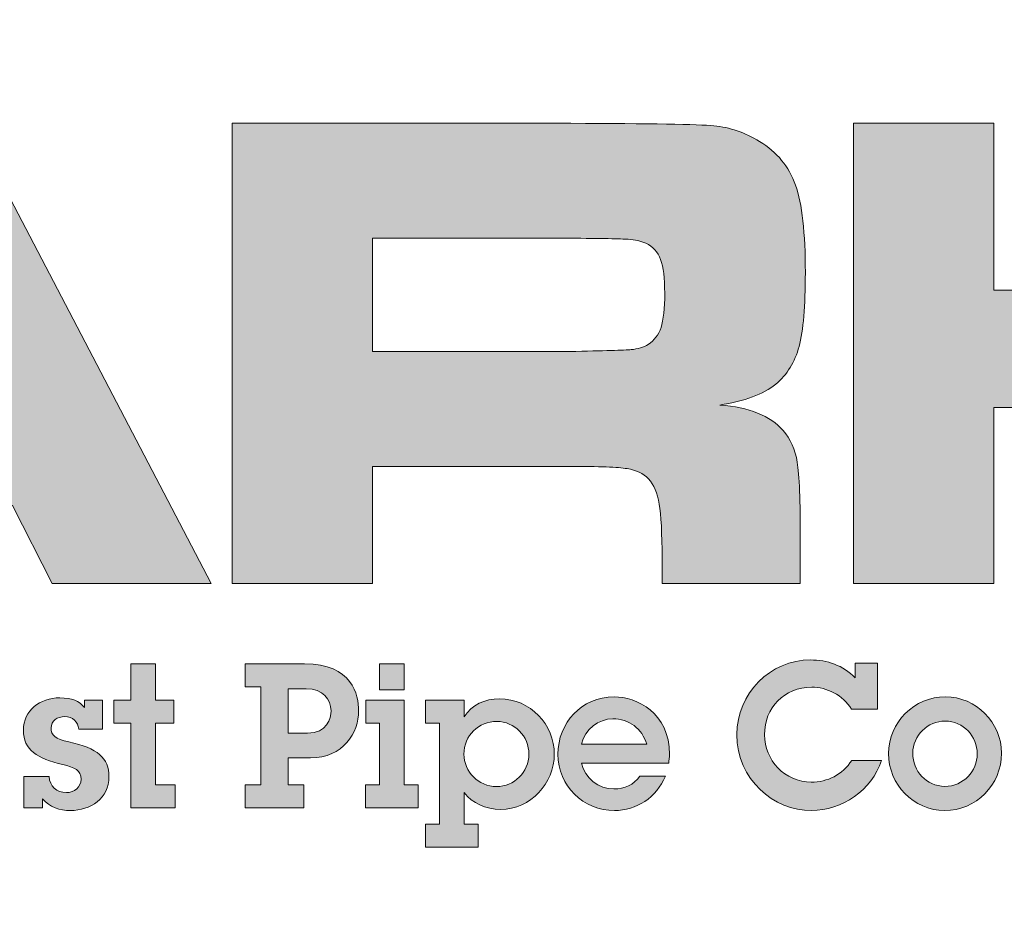
# Model space of a CAD drawing. Extents: x 0 to 406, y 0 to 314.
# Drawn here: x 251 to 255, y 223 to 226 of the extents above; entities that cross this region are included whole.
import ezdxf

# ---------------------------------------------------------------- set-up
doc = ezdxf.new("R2010")
doc.units = 0
doc.header["$LTSCALE"] = 20
doc.header["$MEASUREMENT"] = 0
doc.layers.get('DEFPOINTS').update_dxf_attribs({"linetype": 'CONTINUOUS'})
doc.layers.add('BADGE', color=7, linetype='CONTINUOUS')
doc.layers.add('Layer 1', color=7, linetype='CONTINUOUS')

msp = doc.modelspace()

# ---------------------------------------------------------------- hatches: boundary and pattern name
at = {"layer": 'Layer 1', "true_color": 0x004677}
for points in [[(254.2622, 225.7114), (254.8336, 225.7114), (254.8336, 225.0314), (255.1468, 225.0314), (255.8885, 225.7237), (256.7621, 225.7237), (255.6784, 224.7911), (256.8542, 223.8364), (255.9861, 223.8364), (255.1468, 224.5534), (254.8336, 224.5534), (254.8336, 223.8364), (254.2622, 223.8364)], [(251.4189, 223.5088), (251.4189, 223.3609), (251.4937, 223.3609), (251.4937, 223.2672), (251.4189, 223.2672), (251.4189, 223.0158), (251.4986, 223.0158), (251.4986, 222.9221), (251.3187, 222.9221), (251.3187, 223.2672), (251.2497, 223.2672), (251.2497, 223.3609), (251.3187, 223.3609), (251.3187, 223.5088)]]:
    msp.add_hatch(color=156, dxfattribs=at).paths.add_polyline_path(points)
h = msp.add_hatch(color=156, dxfattribs=at)
h.paths.add_polyline_path([(250.9973, 223.8364), (250.8366, 224.1537), (249.5962, 224.1537), (249.4355, 223.8364), (248.7831, 223.8364), (249.7775, 225.7114), (250.6649, 225.7114), (251.6456, 223.8364)])
h.paths.add_polyline_path([(250.636, 224.5644), (250.2748, 225.2746), (250.1608, 225.2746), (249.7995, 224.5644)])
h = msp.add_hatch(color=156, dxfattribs=at)
edge = h.paths.add_edge_path()
edge.add_spline(control_points=[(251.7308, 223.8364), (251.7308, 223.8364), (251.7308, 225.7114), (251.7308, 225.7114), (251.7308, 225.7114), (253.1112, 225.7114), (253.1112, 225.7114), (253.4354, 225.7104), (253.6295, 225.707), (253.6936, 225.7011), (253.7577, 225.6951), (253.8195, 225.6738), (253.879, 225.6372), (253.9504, 225.5941), (253.9994, 225.5349), (254.026, 225.4593), (254.0525, 225.3838), (254.0658, 225.2649), (254.0658, 225.1029), (254.0658, 224.9664), (254.0574, 224.8662), (254.0404, 224.8021), (254.0235, 224.738), (253.9916, 224.6867), (253.9449, 224.6482), (253.8946, 224.607), (253.8186, 224.5786), (253.7169, 224.5631), (253.8369, 224.5539), (253.923, 224.5196), (253.9752, 224.46), (254.0054, 224.4243), (254.0246, 224.3811), (254.0329, 224.3302), (254.0411, 224.2794), (254.0452, 224.173), (254.0452, 224.0109), (254.0452, 224.0109), (254.0452, 223.8364), (254.0452, 223.8364), (254.0452, 223.8364), (253.4821, 223.8364), (253.4821, 223.8364), (253.4821, 223.8364), (253.4821, 223.9367), (253.4821, 223.9367), (253.4821, 224.0411), (253.4782, 224.1155), (253.4704, 224.1599), (253.4626, 224.2043), (253.4482, 224.2384), (253.4271, 224.2622), (253.4061, 224.2842), (253.377, 224.2982), (253.3399, 224.3041), (253.3028, 224.3101), (253.2252, 224.3131), (253.1071, 224.3131), (253.1071, 224.3131), (252.3022, 224.3131), (252.3022, 224.3131), (252.3022, 224.3131), (252.3022, 223.8364), (252.3022, 223.8364), (252.3022, 223.8364), (251.7308, 223.8364), (251.7308, 223.8364)], knot_values=[0, 0, 0, 0, 1, 1, 1, 2, 2, 2, 3, 3, 3, 4, 4, 4, 5, 5, 5, 6, 6, 6, 7, 7, 7, 8, 8, 8, 9, 9, 9, 10, 10, 10, 11, 11, 11, 12, 12, 12, 13, 13, 13, 14, 14, 14, 15, 15, 15, 16, 16, 16, 17, 17, 17, 18, 18, 18, 19, 19, 19, 20, 20, 20, 21, 21, 21, 22, 22, 22, 22], degree=3, periodic=0)
edge = h.paths.add_edge_path()
edge.add_spline(control_points=[(252.3022, 224.7814), (252.3022, 224.7814), (253.1057, 224.7814), (253.1057, 224.7814), (253.2458, 224.7842), (253.3294, 224.7867), (253.3564, 224.789), (253.3834, 224.7913), (253.4065, 224.7984), (253.4257, 224.8103), (253.4505, 224.8259), (253.4679, 224.849), (253.4779, 224.8797), (253.488, 224.9103), (253.493, 224.9568), (253.493, 225.0191), (253.493, 225.0804), (253.4873, 225.1262), (253.4759, 225.1564), (253.4644, 225.1866), (253.4445, 225.2086), (253.4161, 225.2224), (253.396, 225.2315), (253.3719, 225.237), (253.344, 225.2388), (253.3161, 225.2407), (253.2362, 225.2421), (253.1043, 225.243), (253.1043, 225.243), (252.3022, 225.243), (252.3022, 225.243), (252.3022, 225.243), (252.3022, 224.7814), (252.3022, 224.7814)], knot_values=[0, 0, 0, 0, 1, 1, 1, 2, 2, 2, 3, 3, 3, 4, 4, 4, 5, 5, 5, 6, 6, 6, 7, 7, 7, 8, 8, 8, 9, 9, 9, 10, 10, 10, 11, 11, 11, 11], degree=3, periodic=0)
h = msp.add_hatch(color=156, dxfattribs=at)
edge = h.paths.add_edge_path()
edge.add_spline(control_points=[(254.2682, 223.5112), (254.2682, 223.5112), (254.3602, 223.5112), (254.3602, 223.5112), (254.3602, 223.5112), (254.3602, 223.3239), (254.3602, 223.3239), (254.3602, 223.3239), (254.2534, 223.3239), (254.2534, 223.3239), (254.2181, 223.3822), (254.1532, 223.4135), (254.0916, 223.4135), (253.9798, 223.4135), (253.8993, 223.3288), (253.8993, 223.2196), (253.8993, 223.116), (253.9823, 223.0265), (254.0899, 223.0265), (254.1556, 223.0265), (254.2164, 223.0561), (254.2551, 223.1152), (254.2551, 223.1152), (254.3758, 223.1152), (254.3758, 223.1152), (254.3364, 222.9936), (254.2156, 222.9106), (254.0907, 222.9106), (253.9371, 222.9106), (253.7867, 223.0355), (253.7867, 223.2204), (253.7867, 223.388), (253.9231, 223.5244), (254.0866, 223.5244), (254.154, 223.5244), (254.2197, 223.5022), (254.2682, 223.4521), (254.2682, 223.4521), (254.2682, 223.5112), (254.2682, 223.5112)], knot_values=[0, 0, 0, 0, 1, 1, 1, 2, 2, 2, 3, 3, 3, 4, 4, 4, 5, 5, 5, 6, 6, 6, 7, 7, 7, 8, 8, 8, 9, 9, 9, 10, 10, 10, 11, 11, 11, 12, 12, 12, 13, 13, 13, 13], degree=3, periodic=0)
h = msp.add_hatch(color=156, dxfattribs=at)
edge = h.paths.add_edge_path()
edge.add_spline(control_points=[(252.0261, 223.5088), (252.22, 223.5088), (252.2463, 223.3806), (252.2463, 223.3173), (252.2463, 223.2278), (252.183, 223.1251), (252.0499, 223.1251), (252.0499, 223.1251), (251.9595, 223.1251), (251.9595, 223.1251), (251.9595, 223.1251), (251.9595, 223.0158), (251.9595, 223.0158), (251.9595, 223.0158), (252.0236, 223.0158), (252.0236, 223.0158), (252.0236, 223.0158), (252.0236, 222.9221), (252.0236, 222.9221), (252.0236, 222.9221), (251.7845, 222.9221), (251.7845, 222.9221), (251.7845, 222.9221), (251.7845, 223.0158), (251.7845, 223.0158), (251.7845, 223.0158), (251.8478, 223.0158), (251.8478, 223.0158), (251.8478, 223.0158), (251.8478, 223.4151), (251.8478, 223.4151), (251.8478, 223.4151), (251.7845, 223.4151), (251.7845, 223.4151), (251.7845, 223.4151), (251.7845, 223.5088), (251.7845, 223.5088), (251.7845, 223.5088), (252.0261, 223.5088), (252.0261, 223.5088)], knot_values=[0, 0, 0, 0, 1, 1, 1, 2, 2, 2, 3, 3, 3, 4, 4, 4, 5, 5, 5, 6, 6, 6, 7, 7, 7, 8, 8, 8, 9, 9, 9, 10, 10, 10, 11, 11, 11, 12, 12, 12, 13, 13, 13, 13], degree=3, periodic=0)
edge = h.paths.add_edge_path()
edge.add_spline(control_points=[(252.0384, 223.2261), (252.1173, 223.2261), (252.1337, 223.2869), (252.1337, 223.3173), (252.1337, 223.3625), (252.1009, 223.4069), (252.0327, 223.4069), (252.0327, 223.4069), (251.9595, 223.4069), (251.9595, 223.4069), (251.9595, 223.4069), (251.9595, 223.2261), (251.9595, 223.2261), (251.9595, 223.2261), (252.0384, 223.2261), (252.0384, 223.2261)], knot_values=[0, 0, 0, 0, 1, 1, 1, 2, 2, 2, 3, 3, 3, 4, 4, 4, 5, 5, 5, 5], degree=3, periodic=0)
h = msp.add_hatch(color=156, dxfattribs=at)
h.paths.add_polyline_path([(252.432, 223.3609), (252.432, 223.0158), (252.4886, 223.0158), (252.4886, 222.9221), (252.2742, 222.9221), (252.2742, 223.0158), (252.3317, 223.0158), (252.3317, 223.2672), (252.275, 223.2672), (252.275, 223.3609)])
h.paths.add_polyline_path([(252.432, 223.5088), (252.432, 223.4028), (252.3317, 223.4028), (252.3317, 223.5088)])
h = msp.add_hatch(color=156, dxfattribs=at)
edge = h.paths.add_edge_path()
edge.add_spline(control_points=[(251.1289, 223.3609), (251.1289, 223.3609), (251.2029, 223.3609), (251.2029, 223.3609), (251.2029, 223.3609), (251.2029, 223.2417), (251.2029, 223.2417), (251.2029, 223.2417), (251.1059, 223.2417), (251.1059, 223.2417), (251.1043, 223.2721), (251.0813, 223.2935), (251.0492, 223.2935), (251.0196, 223.2935), (250.9933, 223.2763), (250.9933, 223.2475), (250.9933, 223.2187), (251.0106, 223.2015), (251.0656, 223.19), (251.1823, 223.1653), (251.2292, 223.1251), (251.2292, 223.0487), (251.2292, 222.9599), (251.1544, 222.9106), (251.0722, 222.9106), (251.0279, 222.9106), (250.9876, 222.9246), (250.9588, 222.9583), (250.9588, 222.9583), (250.9588, 222.9221), (250.9588, 222.9221), (250.9588, 222.9221), (250.8824, 222.9221), (250.8824, 222.9221), (250.8824, 222.9221), (250.8824, 223.0495), (250.8824, 223.0495), (250.8824, 223.0495), (250.9851, 223.0495), (250.9851, 223.0495), (250.9884, 223.0092), (251.0155, 222.9837), (251.0558, 222.9837), (251.0878, 222.9837), (251.1158, 223.0068), (251.1158, 223.038), (251.1158, 223.0741), (251.0895, 223.0865), (251.041, 223.098), (250.9367, 223.1226), (250.8808, 223.1571), (250.8808, 223.2376), (250.8808, 223.319), (250.9482, 223.3699), (251.0295, 223.3699), (251.078, 223.3699), (251.1084, 223.3568), (251.1289, 223.3305), (251.1289, 223.3305), (251.1289, 223.3609), (251.1289, 223.3609)], knot_values=[0, 0, 0, 0, 1, 1, 1, 2, 2, 2, 3, 3, 3, 4, 4, 4, 5, 5, 5, 6, 6, 6, 7, 7, 7, 8, 8, 8, 9, 9, 9, 10, 10, 10, 11, 11, 11, 12, 12, 12, 13, 13, 13, 14, 14, 14, 15, 15, 15, 16, 16, 16, 17, 17, 17, 18, 18, 18, 19, 19, 19, 20, 20, 20, 20], degree=3, periodic=0)
h = msp.add_hatch(color=156, dxfattribs=at)
edge = h.paths.add_edge_path()
edge.add_spline(control_points=[(252.8247, 222.9155), (252.7631, 222.9155), (252.7096, 222.9402), (252.676, 222.9837), (252.676, 222.9837), (252.676, 222.8556), (252.676, 222.8556), (252.676, 222.8556), (252.7326, 222.8556), (252.7326, 222.8556), (252.7326, 222.8556), (252.7326, 222.7619), (252.7326, 222.7619), (252.7326, 222.7619), (252.519, 222.7619), (252.519, 222.7619), (252.519, 222.7619), (252.519, 222.8556), (252.519, 222.8556), (252.519, 222.8556), (252.5749, 222.8556), (252.5749, 222.8556), (252.5749, 222.8556), (252.5749, 223.2672), (252.5749, 223.2672), (252.5749, 223.2672), (252.519, 223.2672), (252.519, 223.2672), (252.519, 223.2672), (252.519, 223.3609), (252.519, 223.3609), (252.519, 223.3609), (252.676, 223.3609), (252.676, 223.3609), (252.676, 223.3609), (252.676, 223.2919), (252.676, 223.2919), (252.708, 223.342), (252.7606, 223.3658), (252.8197, 223.3658), (252.9463, 223.3658), (253.0432, 223.2615), (253.0432, 223.1399), (253.0432, 223.0224), (252.9479, 222.9155), (252.8247, 222.9155)], knot_values=[0, 0, 0, 0, 1, 1, 1, 2, 2, 2, 3, 3, 3, 4, 4, 4, 5, 5, 5, 6, 6, 6, 7, 7, 7, 8, 8, 8, 9, 9, 9, 10, 10, 10, 11, 11, 11, 12, 12, 12, 13, 13, 13, 14, 14, 14, 15, 15, 15, 15], degree=3, periodic=0)
edge = h.paths.add_edge_path()
edge.add_spline(control_points=[(252.9397, 223.1399), (252.9397, 223.2138), (252.8814, 223.2738), (252.8091, 223.2738), (252.7359, 223.2738), (252.6751, 223.2163), (252.6751, 223.1407), (252.6751, 223.0692), (252.7335, 223.0084), (252.8074, 223.0084), (252.8797, 223.0084), (252.9397, 223.0667), (252.9397, 223.1399)], knot_values=[0, 0, 0, 0, 1, 1, 1, 2, 2, 2, 3, 3, 3, 4, 4, 4, 4], degree=3, periodic=0)
h = msp.add_hatch(color=156, dxfattribs=at)
edge = h.paths.add_edge_path()
edge.add_spline(control_points=[(253.5091, 223.1037), (253.5091, 223.1037), (253.1541, 223.1037), (253.1541, 223.1037), (253.1673, 223.0429), (253.224, 222.9985), (253.2856, 222.9985), (253.3291, 222.9985), (253.3661, 223.015), (253.3916, 223.0511), (253.3916, 223.0511), (253.4959, 223.0511), (253.4959, 223.0511), (253.4598, 222.9632), (253.376, 222.9106), (253.2889, 222.9106), (253.1615, 222.9106), (253.058, 223.0109), (253.058, 223.1399), (253.058, 223.268), (253.1541, 223.374), (253.2864, 223.374), (253.3792, 223.374), (253.5124, 223.3099), (253.5124, 223.139), (253.5124, 223.1308), (253.5107, 223.1136), (253.5091, 223.1037)], knot_values=[0, 0, 0, 0, 1, 1, 1, 2, 2, 2, 3, 3, 3, 4, 4, 4, 5, 5, 5, 6, 6, 6, 7, 7, 7, 8, 8, 8, 9, 9, 9, 9], degree=3, periodic=0)
edge = h.paths.add_edge_path()
edge.add_spline(control_points=[(253.4195, 223.1809), (253.4014, 223.245), (253.3464, 223.2845), (253.2815, 223.2845), (253.2248, 223.2845), (253.1673, 223.2417), (253.1533, 223.1809), (253.1533, 223.1809), (253.4195, 223.1809), (253.4195, 223.1809)], knot_values=[0, 0, 0, 0, 1, 1, 1, 2, 2, 2, 3, 3, 3, 3], degree=3, periodic=0)
h = msp.add_hatch(color=156, dxfattribs=at)
edge = h.paths.add_edge_path()
edge.add_spline(control_points=[(254.6338, 222.9106), (254.5056, 222.9106), (254.4046, 223.0174), (254.4046, 223.1431), (254.4046, 223.2713), (254.5097, 223.374), (254.6363, 223.374), (254.7612, 223.374), (254.8647, 223.2705), (254.8647, 223.144), (254.8647, 223.0158), (254.762, 222.9106), (254.6338, 222.9106)], knot_values=[0, 0, 0, 0, 1, 1, 1, 2, 2, 2, 3, 3, 3, 4, 4, 4, 4], degree=3, periodic=0)
edge = h.paths.add_edge_path()
edge.add_spline(control_points=[(254.7661, 223.1415), (254.7661, 223.213), (254.7094, 223.2754), (254.6354, 223.2754), (254.564, 223.2754), (254.5032, 223.2163), (254.5032, 223.144), (254.5032, 223.0725), (254.5582, 223.0092), (254.6338, 223.0092), (254.7094, 223.0092), (254.7661, 223.0708), (254.7661, 223.1415)], knot_values=[0, 0, 0, 0, 1, 1, 1, 2, 2, 2, 3, 3, 3, 4, 4, 4, 4], degree=3, periodic=0)

# ---------------------------------------------------------------- linework, layer by layer
at = {"layer": 'BADGE'}
msp.add_circle((250.5532, 233.6566), 25.3764, dxfattribs=at)
at = {"layer": 'DEFPOINTS', "lineweight": 0}
for points in [[(254.2622, 225.7114), (254.8336, 225.7114), (254.8336, 225.0314), (255.1468, 225.0314), (255.8885, 225.7237), (256.7621, 225.7237), (255.6784, 224.7911), (256.8542, 223.8364), (255.9861, 223.8364), (255.1468, 224.5534), (254.8336, 224.5534), (254.8336, 223.8364), (254.2622, 223.8364), (254.2622, 225.7114)], [(250.9973, 223.8364), (250.8366, 224.1537), (249.5962, 224.1537), (249.4355, 223.8364), (248.7831, 223.8364), (249.7775, 225.7114), (250.6649, 225.7114), (251.6456, 223.8364), (250.9973, 223.8364)], [(251.4189, 223.5088), (251.4189, 223.3609), (251.4937, 223.3609), (251.4937, 223.2672), (251.4189, 223.2672), (251.4189, 223.0158), (251.4986, 223.0158), (251.4986, 222.9221), (251.3187, 222.9221), (251.3187, 223.2672), (251.2497, 223.2672), (251.2497, 223.3609), (251.3187, 223.3609), (251.3187, 223.5088), (251.4189, 223.5088)], [(252.432, 223.5088), (252.432, 223.4028), (252.3317, 223.4028), (252.3317, 223.5088), (252.432, 223.5088)], [(252.432, 223.3609), (252.432, 223.0158), (252.4886, 223.0158), (252.4886, 222.9221), (252.2742, 222.9221), (252.2742, 223.0158), (252.3317, 223.0158), (252.3317, 223.2672), (252.275, 223.2672), (252.275, 223.3609), (252.432, 223.3609)]]:
    msp.add_lwpolyline(points, dxfattribs=at)
for points, knots in [([(251.7308, 223.8364), (251.7308, 223.8364), (251.7308, 225.7114), (251.7308, 225.7114), (251.7308, 225.7114), (253.1112, 225.7114), (253.1112, 225.7114), (253.4354, 225.7104), (253.6295, 225.707), (253.6936, 225.7011), (253.7577, 225.6951), (253.8195, 225.6738), (253.879, 225.6372), (253.9504, 225.5941), (253.9994, 225.5349), (254.026, 225.4593), (254.0525, 225.3838), (254.0658, 225.2649), (254.0658, 225.1029), (254.0658, 224.9664), (254.0574, 224.8662), (254.0404, 224.8021), (254.0235, 224.738), (253.9916, 224.6867), (253.9449, 224.6482), (253.8946, 224.607), (253.8186, 224.5786), (253.7169, 224.5631), (253.8369, 224.5539), (253.923, 224.5196), (253.9752, 224.46), (254.0054, 224.4243), (254.0246, 224.3811), (254.0329, 224.3302), (254.0411, 224.2794), (254.0452, 224.173), (254.0452, 224.0109), (254.0452, 224.0109), (254.0452, 223.8364), (254.0452, 223.8364), (254.0452, 223.8364), (253.4821, 223.8364), (253.4821, 223.8364), (253.4821, 223.8364), (253.4821, 223.9367), (253.4821, 223.9367), (253.4821, 224.0411), (253.4782, 224.1155), (253.4704, 224.1599), (253.4626, 224.2043), (253.4482, 224.2384), (253.4271, 224.2622), (253.4061, 224.2842), (253.377, 224.2982), (253.3399, 224.3041), (253.3028, 224.3101), (253.2252, 224.3131), (253.1071, 224.3131), (253.1071, 224.3131), (252.3022, 224.3131), (252.3022, 224.3131), (252.3022, 224.3131), (252.3022, 223.8364), (252.3022, 223.8364), (252.3022, 223.8364), (251.7308, 223.8364), (251.7308, 223.8364)], [0, 0, 0, 0, 1, 1, 1, 2, 2, 2, 3, 3, 3, 4, 4, 4, 5, 5, 5, 6, 6, 6, 7, 7, 7, 8, 8, 8, 9, 9, 9, 10, 10, 10, 11, 11, 11, 12, 12, 12, 13, 13, 13, 14, 14, 14, 15, 15, 15, 16, 16, 16, 17, 17, 17, 18, 18, 18, 19, 19, 19, 20, 20, 20, 21, 21, 21, 22, 22, 22, 22]), ([(252.3022, 224.7814), (252.3022, 224.7814), (253.1057, 224.7814), (253.1057, 224.7814), (253.2458, 224.7842), (253.3294, 224.7867), (253.3564, 224.789), (253.3834, 224.7913), (253.4065, 224.7984), (253.4257, 224.8103), (253.4505, 224.8259), (253.4679, 224.849), (253.4779, 224.8797), (253.488, 224.9103), (253.493, 224.9568), (253.493, 225.0191), (253.493, 225.0804), (253.4873, 225.1262), (253.4759, 225.1564), (253.4644, 225.1866), (253.4445, 225.2086), (253.4161, 225.2224), (253.396, 225.2315), (253.3719, 225.237), (253.344, 225.2388), (253.3161, 225.2407), (253.2362, 225.2421), (253.1043, 225.243), (253.1043, 225.243), (252.3022, 225.243), (252.3022, 225.243), (252.3022, 225.243), (252.3022, 224.7814), (252.3022, 224.7814)], [0, 0, 0, 0, 1, 1, 1, 2, 2, 2, 3, 3, 3, 4, 4, 4, 5, 5, 5, 6, 6, 6, 7, 7, 7, 8, 8, 8, 9, 9, 9, 10, 10, 10, 11, 11, 11, 11]), ([(254.2682, 223.5112), (254.2682, 223.5112), (254.3602, 223.5112), (254.3602, 223.5112), (254.3602, 223.5112), (254.3602, 223.3239), (254.3602, 223.3239), (254.3602, 223.3239), (254.2534, 223.3239), (254.2534, 223.3239), (254.2181, 223.3822), (254.1532, 223.4135), (254.0916, 223.4135), (253.9798, 223.4135), (253.8993, 223.3288), (253.8993, 223.2196), (253.8993, 223.116), (253.9823, 223.0265), (254.0899, 223.0265), (254.1556, 223.0265), (254.2164, 223.0561), (254.2551, 223.1152), (254.2551, 223.1152), (254.3758, 223.1152), (254.3758, 223.1152), (254.3364, 222.9936), (254.2156, 222.9106), (254.0907, 222.9106), (253.9371, 222.9106), (253.7867, 223.0355), (253.7867, 223.2204), (253.7867, 223.388), (253.9231, 223.5244), (254.0866, 223.5244), (254.154, 223.5244), (254.2197, 223.5022), (254.2682, 223.4521), (254.2682, 223.4521), (254.2682, 223.5112), (254.2682, 223.5112)], [0, 0, 0, 0, 1, 1, 1, 2, 2, 2, 3, 3, 3, 4, 4, 4, 5, 5, 5, 6, 6, 6, 7, 7, 7, 8, 8, 8, 9, 9, 9, 10, 10, 10, 11, 11, 11, 12, 12, 12, 13, 13, 13, 13]), ([(252.0261, 223.5088), (252.22, 223.5088), (252.2463, 223.3806), (252.2463, 223.3173), (252.2463, 223.2278), (252.183, 223.1251), (252.0499, 223.1251), (252.0499, 223.1251), (251.9595, 223.1251), (251.9595, 223.1251), (251.9595, 223.1251), (251.9595, 223.0158), (251.9595, 223.0158), (251.9595, 223.0158), (252.0236, 223.0158), (252.0236, 223.0158), (252.0236, 223.0158), (252.0236, 222.9221), (252.0236, 222.9221), (252.0236, 222.9221), (251.7845, 222.9221), (251.7845, 222.9221), (251.7845, 222.9221), (251.7845, 223.0158), (251.7845, 223.0158), (251.7845, 223.0158), (251.8478, 223.0158), (251.8478, 223.0158), (251.8478, 223.0158), (251.8478, 223.4151), (251.8478, 223.4151), (251.8478, 223.4151), (251.7845, 223.4151), (251.7845, 223.4151), (251.7845, 223.4151), (251.7845, 223.5088), (251.7845, 223.5088), (251.7845, 223.5088), (252.0261, 223.5088), (252.0261, 223.5088)], [0, 0, 0, 0, 1, 1, 1, 2, 2, 2, 3, 3, 3, 4, 4, 4, 5, 5, 5, 6, 6, 6, 7, 7, 7, 8, 8, 8, 9, 9, 9, 10, 10, 10, 11, 11, 11, 12, 12, 12, 13, 13, 13, 13]), ([(252.0384, 223.2261), (252.1173, 223.2261), (252.1337, 223.2869), (252.1337, 223.3173), (252.1337, 223.3625), (252.1009, 223.4069), (252.0327, 223.4069), (252.0327, 223.4069), (251.9595, 223.4069), (251.9595, 223.4069), (251.9595, 223.4069), (251.9595, 223.2261), (251.9595, 223.2261), (251.9595, 223.2261), (252.0384, 223.2261), (252.0384, 223.2261)], [0, 0, 0, 0, 1, 1, 1, 2, 2, 2, 3, 3, 3, 4, 4, 4, 5, 5, 5, 5]), ([(251.1289, 223.3609), (251.1289, 223.3609), (251.2029, 223.3609), (251.2029, 223.3609), (251.2029, 223.3609), (251.2029, 223.2417), (251.2029, 223.2417), (251.2029, 223.2417), (251.1059, 223.2417), (251.1059, 223.2417), (251.1043, 223.2721), (251.0813, 223.2935), (251.0492, 223.2935), (251.0196, 223.2935), (250.9933, 223.2763), (250.9933, 223.2475), (250.9933, 223.2187), (251.0106, 223.2015), (251.0656, 223.19), (251.1823, 223.1653), (251.2292, 223.1251), (251.2292, 223.0487), (251.2292, 222.9599), (251.1544, 222.9106), (251.0722, 222.9106), (251.0279, 222.9106), (250.9876, 222.9246), (250.9588, 222.9583), (250.9588, 222.9583), (250.9588, 222.9221), (250.9588, 222.9221), (250.9588, 222.9221), (250.8824, 222.9221), (250.8824, 222.9221), (250.8824, 222.9221), (250.8824, 223.0495), (250.8824, 223.0495), (250.8824, 223.0495), (250.9851, 223.0495), (250.9851, 223.0495), (250.9884, 223.0092), (251.0155, 222.9837), (251.0558, 222.9837), (251.0878, 222.9837), (251.1158, 223.0068), (251.1158, 223.038), (251.1158, 223.0741), (251.0895, 223.0865), (251.041, 223.098), (250.9367, 223.1226), (250.8808, 223.1571), (250.8808, 223.2376), (250.8808, 223.319), (250.9482, 223.3699), (251.0295, 223.3699), (251.078, 223.3699), (251.1084, 223.3568), (251.1289, 223.3305), (251.1289, 223.3305), (251.1289, 223.3609), (251.1289, 223.3609)], [0, 0, 0, 0, 1, 1, 1, 2, 2, 2, 3, 3, 3, 4, 4, 4, 5, 5, 5, 6, 6, 6, 7, 7, 7, 8, 8, 8, 9, 9, 9, 10, 10, 10, 11, 11, 11, 12, 12, 12, 13, 13, 13, 14, 14, 14, 15, 15, 15, 16, 16, 16, 17, 17, 17, 18, 18, 18, 19, 19, 19, 20, 20, 20, 20]), ([(252.8247, 222.9155), (252.7631, 222.9155), (252.7096, 222.9402), (252.676, 222.9837), (252.676, 222.9837), (252.676, 222.8556), (252.676, 222.8556), (252.676, 222.8556), (252.7326, 222.8556), (252.7326, 222.8556), (252.7326, 222.8556), (252.7326, 222.7619), (252.7326, 222.7619), (252.7326, 222.7619), (252.519, 222.7619), (252.519, 222.7619), (252.519, 222.7619), (252.519, 222.8556), (252.519, 222.8556), (252.519, 222.8556), (252.5749, 222.8556), (252.5749, 222.8556), (252.5749, 222.8556), (252.5749, 223.2672), (252.5749, 223.2672), (252.5749, 223.2672), (252.519, 223.2672), (252.519, 223.2672), (252.519, 223.2672), (252.519, 223.3609), (252.519, 223.3609), (252.519, 223.3609), (252.676, 223.3609), (252.676, 223.3609), (252.676, 223.3609), (252.676, 223.2919), (252.676, 223.2919), (252.708, 223.342), (252.7606, 223.3658), (252.8197, 223.3658), (252.9463, 223.3658), (253.0432, 223.2615), (253.0432, 223.1399), (253.0432, 223.0224), (252.9479, 222.9155), (252.8247, 222.9155)], [0, 0, 0, 0, 1, 1, 1, 2, 2, 2, 3, 3, 3, 4, 4, 4, 5, 5, 5, 6, 6, 6, 7, 7, 7, 8, 8, 8, 9, 9, 9, 10, 10, 10, 11, 11, 11, 12, 12, 12, 13, 13, 13, 14, 14, 14, 15, 15, 15, 15]), ([(253.5091, 223.1037), (253.5091, 223.1037), (253.1541, 223.1037), (253.1541, 223.1037), (253.1673, 223.0429), (253.224, 222.9985), (253.2856, 222.9985), (253.3291, 222.9985), (253.3661, 223.015), (253.3916, 223.0511), (253.3916, 223.0511), (253.4959, 223.0511), (253.4959, 223.0511), (253.4598, 222.9632), (253.376, 222.9106), (253.2889, 222.9106), (253.1615, 222.9106), (253.058, 223.0109), (253.058, 223.1399), (253.058, 223.268), (253.1541, 223.374), (253.2864, 223.374), (253.3792, 223.374), (253.5124, 223.3099), (253.5124, 223.139), (253.5124, 223.1308), (253.5107, 223.1136), (253.5091, 223.1037)], [0, 0, 0, 0, 1, 1, 1, 2, 2, 2, 3, 3, 3, 4, 4, 4, 5, 5, 5, 6, 6, 6, 7, 7, 7, 8, 8, 8, 9, 9, 9, 9]), ([(254.6338, 222.9106), (254.5056, 222.9106), (254.4046, 223.0174), (254.4046, 223.1431), (254.4046, 223.2713), (254.5097, 223.374), (254.6363, 223.374), (254.7612, 223.374), (254.8647, 223.2705), (254.8647, 223.144), (254.8647, 223.0158), (254.762, 222.9106), (254.6338, 222.9106)], [0, 0, 0, 0, 1, 1, 1, 2, 2, 2, 3, 3, 3, 4, 4, 4, 4]), ([(252.9397, 223.1399), (252.9397, 223.2138), (252.8814, 223.2738), (252.8091, 223.2738), (252.7359, 223.2738), (252.6751, 223.2163), (252.6751, 223.1407), (252.6751, 223.0692), (252.7335, 223.0084), (252.8074, 223.0084), (252.8797, 223.0084), (252.9397, 223.0667), (252.9397, 223.1399)], [0, 0, 0, 0, 1, 1, 1, 2, 2, 2, 3, 3, 3, 4, 4, 4, 4]), ([(253.4195, 223.1809), (253.4014, 223.245), (253.3464, 223.2845), (253.2815, 223.2845), (253.2248, 223.2845), (253.1673, 223.2417), (253.1533, 223.1809), (253.1533, 223.1809), (253.4195, 223.1809), (253.4195, 223.1809)], [0, 0, 0, 0, 1, 1, 1, 2, 2, 2, 3, 3, 3, 3]), ([(254.7661, 223.1415), (254.7661, 223.213), (254.7094, 223.2754), (254.6354, 223.2754), (254.564, 223.2754), (254.5032, 223.2163), (254.5032, 223.144), (254.5032, 223.0725), (254.5582, 223.0092), (254.6338, 223.0092), (254.7094, 223.0092), (254.7661, 223.0708), (254.7661, 223.1415)], [0, 0, 0, 0, 1, 1, 1, 2, 2, 2, 3, 3, 3, 4, 4, 4, 4])]:
    msp.add_open_spline(points, degree=3, knots=knots, dxfattribs=at)

doc.saveas('drawing.dxf')
